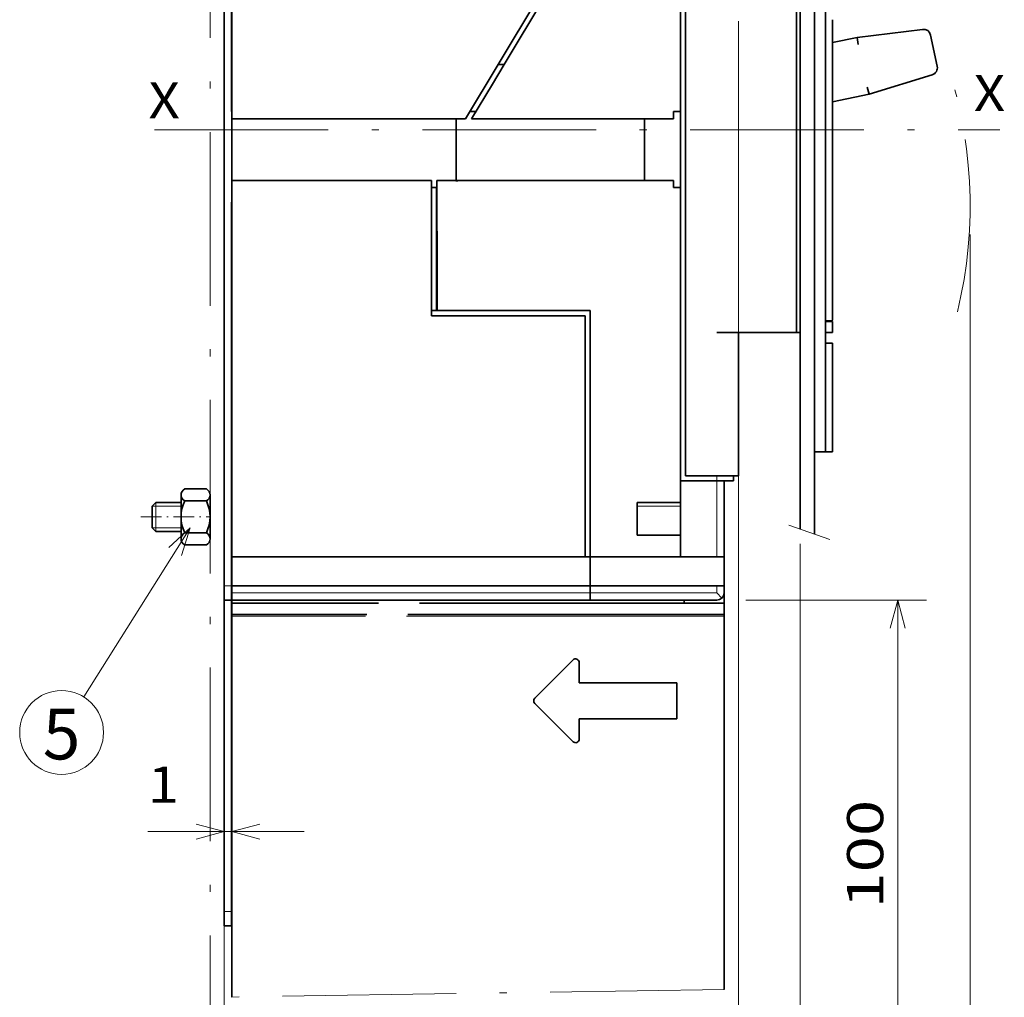
# Model space of a CAD drawing. Extents: x 0 to 420, y 0 to 297.
# Drawn here: x 107 to 175, y 70 to 138 of the extents above; entities that cross this region are included whole.
import ezdxf
from ezdxf.enums import TextEntityAlignment as Align

# ---------------------------------------------------------------- set-up
doc = ezdxf.new("R2010")
doc.units = 0
doc.linetypes.add('DASHDOT', pattern=[18.5, 12, -3, 0.5, -3])
doc.layers.get('0').update_dxf_attribs({"lineweight": 13})
doc.styles.get("Standard").update_dxf_attribs({"font": 'isocp.shx'})
doc.dimstyles.get("Standard").update_dxf_attribs({"dimtxt": 2.5, "dimasz": 2.5, "dimexe": 1.25, "dimexo": 0.625, "dimtad": 1, "dimcen": 2.5, "dimadec": 0, "dimazin": 0, "dimtfac": 1, "dimtmove": 0, "dimatfit": 0, "dimfxl": 1, "dimarcsym": 0})

# ---------------------------------------------------------------- blocks, each defined once
blk = doc.blocks.new('*D70')
at = {"color": 7, "lineweight": 13}
for p, q in [((156.402324, 137.682281), (156.402324, 54.035094)), ((120.879032, 81.825881), (120.879032, 54.035094)), ((120.879032, 56.035094), (156.402324, 56.035094))]:
    blk.add_line(p, q, dxfattribs=at)
for points in [[(122.810884, 56.552733), (120.879032, 56.035094), (122.810884, 55.517455)], [(154.470471, 55.517455), (156.402324, 56.035094), (154.470471, 56.552733)]]:
    blk.add_lwpolyline(points, dxfattribs=at)
blk.add_text('71', height=2.5, dxfattribs=at).set_placement((136.22209, 57.035094), (141.059266, 57.035094), align=Align.FIT)
blk = doc.blocks.new('*D71')
at = {"color": 6, "lineweight": 13}
for p, q in [((160.652324, 101.583989), (160.652324, 48.024718)), ((120.879032, 74.182281), (120.879032, 48.024718)), ((120.879032, 50.024718), (160.652324, 50.024718))]:
    blk.add_line(p, q, dxfattribs=at)
for points in [[(122.810884, 50.542357), (120.879032, 50.024718), (122.810884, 49.507079)], [(158.720471, 49.507079), (160.652324, 50.024718), (158.720471, 50.542357)]]:
    blk.add_lwpolyline(points, dxfattribs=at)
blk.add_text('A', height=2.5, dxfattribs=at).set_placement((148.190767, 51.024718), (150.359355, 51.024718), align=Align.FIT)
blk = doc.blocks.new('*D72')
at = {"color": 7, "lineweight": 13, "ltscale": 0.162692}
blk.add_line((120.879032, 77.182281), (120.879032, 83.689975), dxfattribs=at)
at = {"color": 7, "lineweight": 13, "ltscale": 0.285604}
blk.add_line((121.403726, 72.265796), (121.403726, 83.689975), dxfattribs=at)
at = {"color": 7, "lineweight": 13, "ltscale": 0.270127}
blk.add_line((115.59866, 81.689975), (126.403726, 81.689975), dxfattribs=at)
at = {"color": 7, "lineweight": 13}
for points in [[(118.94718, 81.172336), (120.879032, 81.689975), (118.94718, 82.20761)], [(123.335577, 82.20761), (121.403726, 81.689975), (123.335577, 81.172336)]]:
    blk.add_lwpolyline(points, dxfattribs=at)
blk.add_text('1', height=2.5, dxfattribs=at).set_placement((115.59866, 83.689975), (117.767248, 83.689975), align=Align.FIT)
blk = doc.blocks.new('*D73')
at = {"color": 7, "lineweight": 13}
for p, q in [((172.402326, 122.932281), (172.402326, 42.46968)), ((120.879032, 74.182281), (120.879032, 42.46968)), ((120.879032, 44.46968), (172.402326, 44.46968))]:
    blk.add_line(p, q, dxfattribs=at)
for points in [[(122.810884, 44.987319), (120.879032, 44.46968), (122.810884, 43.952041)], [(170.470471, 43.952041), (172.402326, 44.46968), (170.470471, 44.987319)]]:
    blk.add_lwpolyline(points, dxfattribs=at)
blk.add_text('103', height=2.5, dxfattribs=at).set_placement((142.887795, 45.46968), (150.393559, 45.46968), align=Align.FIT)
blk = doc.blocks.new('*D75')
at = {"color": 6, "lineweight": 13, "ltscale": 0.31239}
blk.add_line((156.903726, 97.682281), (169.399331, 97.682281), dxfattribs=at)
at = {"color": 6, "lineweight": 13}
blk.add_line((167.399331, 62.582282), (167.399331, 97.682281), dxfattribs=at)
at = {"color": 6, "lineweight": 13, "ltscale": 0.29989}
blk.add_line((157.403726, 62.582282), (169.399331, 62.582282), dxfattribs=at)
at = {"color": 6, "lineweight": 13}
for points in [[(167.91697, 95.750428), (167.399331, 97.682281), (166.881692, 95.750428)], [(166.881692, 64.514132), (167.399331, 62.582282), (167.91697, 64.514132)]]:
    blk.add_lwpolyline(points, dxfattribs=at)
blk.add_text('100', height=2.5, rotation=90.000003, dxfattribs=at).set_placement((166.399331, 76.379401), (166.399331, 83.885161), align=Align.FIT)
blk = doc.blocks.new('BLOCK239')
at = {"color": 7, "lineweight": 35, "ltscale": 0.15175}
for p, q in [((-31.5, -44.035), (-31.5, -37.965)), ((-27.5, -44.035), (-27.5, -37.965))]:
    blk.add_line(p, q, dxfattribs=at)
at = {"color": 7, "lineweight": 35, "ltscale": 0.075}
for p, q in [((-31, -37.130001), (-28, -37.130001)), ((-31, -38.799999), (-28, -38.799999)), ((-35.5, -42.5), (-35.5, -39.5)), ((-31, -43.200001), (-28, -43.200001)), ((-31, -44.869999), (-28, -44.869999))]:
    blk.add_line(p, q, dxfattribs=at)
at = {"color": 7, "lineweight": 35, "ltscale": 0.017678}
for p, q in [((-35.5, -39.5), (-35, -39)), ((-35.5, -42.5), (-35, -43))]:
    blk.add_line(p, q, dxfattribs=at)
at = {"color": 7, "lineweight": 35, "ltscale": 0.0875}
for p, q in [((-35, -39), (-31.5, -39)), ((-35, -43), (-31.5, -43))]:
    blk.add_line(p, q, dxfattribs=at)
at = {"color": 115, "lineweight": 13, "ltscale": 0.1}
for p, q in [((-35, -43), (-35, -39)), ((-35.5, -42.5), (-31.5, -42.5))]:
    blk.add_line(p, q, dxfattribs=at)
at = {"color": 7, "lineweight": 13, "ltscale": 0.1}
blk.add_line((-35.5, -39.5), (-31.5, -39.5), dxfattribs=at)
at = {"color": 115, "linetype": 'DASHDOT', "lineweight": 13, "ltscale": 0.238675}
blk.add_line((-37.046989, -41), (-27.5, -41), dxfattribs=at)
at = {"color": 7, "lineweight": 35}
for centre, radius, start, end in [((-30.552774, -37.965), 0.947225, 118.173447, 241.826567), ((-28.447226, -37.965), 0.947225, 298.173442, 61.826551), ((-26.41, -41), 5.09, 154.391467, 205.608533), ((-32.59, -41), 5.09, 334.391473, 25.608532), ((-32.59, -41), 5.09, 334.391473, 25.608532), ((-30.552774, -44.035), 0.947225, 118.173447, 241.826567), ((-28.447226, -44.035), 0.947225, 298.173442, 61.826551), ((-28.447226, -44.035), 0.947225, 298.173442, 61.826551)]:
    blk.add_arc(centre, radius, start, end, dxfattribs=at)
at = {"color": 7, "lineweight": 5}
blk.add_point((-27.5, -41), dxfattribs=at)
blk = doc.blocks.new('BLOCK242')
at = {"color": 7, "lineweight": 13}
blk.add_text('X', height=5, dxfattribs=at).set_placement((78, 15.06196), (82.337173, 15.06196), align=Align.FIT)
blk = doc.blocks.new('BLOCK243')
at = {"color": 7, "lineweight": 13}
blk.add_text('X', height=5, dxfattribs=at).set_placement((-36, 14.06196), (-31.662825, 14.06196), align=Align.FIT)
blk = doc.blocks.new('BLOCK254')
at = {"color": 7, "lineweight": 13}
blk.add_line((-30.262081, -42.516373), (-44.921715, -65.872955), dxfattribs=at)
blk.add_lwpolyline([(-31.43919, -46.339256), (-30.262081, -42.516373), (-33.192928, -45.238533)], dxfattribs=at)
blk.add_circle((-48, -70.777458), 5.790511, dxfattribs=at)
blk.add_text('5', height=7, dxfattribs=at).set_placement((-50.589596, -74.5), (-45.410404, -74.5), align=Align.FIT)

msp = doc.modelspace()

# ---------------------------------------------------------------- linework, layer by layer
at = {"color": 7, "linetype": 'DASHDOT', "lineweight": 13}
for p, q in [((119.9037, 62.5219), (119.9037, 166.254)), ((116.0686, 130.1823), (174.4605, 130.1823)), ((155.4037, 70.7831), (121.4037, 70.2658))]:
    msp.add_line(p, q, dxfattribs=at)
at = {"color": 7, "lineweight": 35}
for p, q in [((160.6523, 102.584), (160.6523, 156.8489)), ((161.6523, 102.2362), (161.6523, 156.3489)), ((152.7523, 106.2823), (152.7523, 150.6823)), ((120.879, 76.1823), (120.879, 148.6823)), ((120.879, 76.1823), (120.879, 148.6823)), ((162.4023, 107.9323), (162.4023, 146.9323)), ((160.4037, 116.1823), (160.4037, 138.6823)), ((162.9023, 117.0823), (162.9023, 137.7823)), ((162.9023, 117.0823), (162.9023, 137.7823)), ((121.379, 76.1823), (121.379, 125.1823)), ((121.4037, 98.6823), (121.4037, 125.6823)), ((121.4037, 100.6823), (145.8037, 100.6823)), ((121.4037, 98.6823), (146.1537, 98.6823)), ((121.4037, 97.6823), (146.1537, 97.6823)), ((155.4037, 97.4823), (134.3617, 97.4823)), ((121.4037, 96.5829), (121.4037, 70.2658)), ((155.4037, 96.6823), (133.5679, 96.6823)), ((155.4037, 96.5829), (155.4037, 70.7831))]:
    msp.add_line(p, q, dxfattribs=at)
at = {"color": 7, "lineweight": 35, "ltscale": 0.43125}
msp.add_line((121.379, 131.4323), (121.379, 148.6823), dxfattribs=at)
at = {"color": 7, "lineweight": 35, "ltscale": 0.44375}
msp.add_line((121.4037, 130.9323), (121.4037, 148.6823), dxfattribs=at)
msp.add_line((121.4037, 130.9323), (121.4037, 148.6823), dxfattribs=at)
at = {"color": 7, "lineweight": 35, "ltscale": 0.36375}
msp.add_line((152.4037, 131.8823), (152.4037, 146.4323), dxfattribs=at)
at = {"color": 7, "lineweight": 35, "ltscale": 0.225585}
msp.add_line((139.8063, 134.6823), (144.4537, 142.4169), dxfattribs=at)
at = {"color": 7, "lineweight": 35, "ltscale": 0.222754}
msp.add_line((140.2146, 134.6823), (144.8037, 142.3198), dxfattribs=at)
at = {"color": 7, "lineweight": 35, "ltscale": 0.114023}
for p, q in [((164.5934, 136.5577), (169.1203, 137.1136)), ((165.4251, 132.6451), (169.7867, 133.9786))]:
    msp.add_line(p, q, dxfattribs=at)
at = {"color": 7, "lineweight": 35, "ltscale": 0.05522}
msp.add_line((169.6704, 136.7213), (170.1296, 134.5607), dxfattribs=at)
at = {"color": 7, "lineweight": 35, "ltscale": 0.043222}
msp.add_line((162.9023, 136.1983), (164.5934, 136.5577), dxfattribs=at)
at = {"color": 7, "lineweight": 35, "ltscale": 0.012512}
for p, q in [((164.5934, 136.5577), (164.676, 136.0641)), ((165.2997, 133.1297), (165.4251, 132.6451))]:
    msp.add_line(p, q, dxfattribs=at)
at = {"color": 7, "lineweight": 35, "ltscale": 0.109372}
msp.add_line((137.5531, 130.9323), (139.8063, 134.6823), dxfattribs=at)
at = {"color": 7, "lineweight": 35, "ltscale": 0.039362}
msp.add_line((139.4037, 133.3327), (140.2146, 134.6823), dxfattribs=at)
at = {"color": 7, "lineweight": 35, "ltscale": 0.010208}
for p, q in [((139.8063, 134.6823), (140.2146, 134.6823)), ((137.8535, 131.4323), (138.2618, 131.4323))]:
    msp.add_line(p, q, dxfattribs=at)
at = {"color": 7, "lineweight": 35, "ltscale": 0.07001}
msp.add_line((137.9614, 130.9323), (139.4037, 133.3327), dxfattribs=at)
at = {"color": 7, "lineweight": 35, "ltscale": 0.064477}
msp.add_line((162.9023, 132.1089), (165.4251, 132.6451), dxfattribs=at)
at = {"color": 7, "lineweight": 35, "ltscale": 0.0125}
for p, q in [((151.9037, 130.9323), (151.9037, 131.4323)), ((151.9037, 131.4323), (152.4037, 131.4323)), ((151.9037, 126.1823), (151.9037, 126.6823)), ((151.9037, 126.1823), (152.4037, 126.1823)), ((152.4037, 125.6823), (152.4037, 126.1823)), ((162.4023, 116.9323), (162.9023, 116.9323)), ((162.4023, 116.1823), (162.9023, 116.1823)), ((162.4023, 115.4323), (162.9023, 115.4323)), ((154.9037, 100.6823), (155.4037, 100.6823)), ((121.4037, 98.1823), (121.4037, 98.6823)), ((146.1537, 98.1823), (146.1537, 98.6823)), ((146.1537, 98.1823), (146.1537, 98.6823)), ((154.9037, 98.6823), (155.4037, 98.6823)), ((155.4037, 98.1823), (155.4037, 98.6823)), ((121.4037, 98.1823), (121.4037, 97.6823)), ((146.1537, 98.1823), (146.1537, 97.6823)), ((146.1537, 98.1823), (146.1537, 97.6823)), ((155.2573, 97.8287), (154.9037, 98.1823)), ((120.879, 97.6823), (121.379, 97.6823)), ((120.879, 75.1823), (121.379, 75.1823))]:
    msp.add_line(p, q, dxfattribs=at)
at = {"color": 7, "lineweight": 35, "ltscale": 0.13125}
for p, q in [((152.4023, 126.1823), (152.4023, 131.4323)), ((121.4037, 125.6823), (121.4037, 130.9323)), ((152.4037, 105.9323), (152.4037, 100.6823)), ((155.4037, 105.9323), (155.4037, 100.6823))]:
    msp.add_line(p, q, dxfattribs=at)
at = {"color": 7, "lineweight": 35, "ltscale": 0.01125}
msp.add_line((152.4037, 131.4323), (152.4037, 131.8823), dxfattribs=at)
at = {"color": 7, "lineweight": 35, "ltscale": 0.387597}
msp.add_line((121.4037, 130.9323), (136.9076, 130.9323), dxfattribs=at)
at = {"color": 7, "lineweight": 35, "ltscale": 0.10625}
for p, q in [((136.9037, 126.6823), (136.9037, 130.9323)), ((136.9076, 126.6823), (136.9076, 130.9323)), ((149.9037, 126.6823), (149.9037, 130.9323))]:
    msp.add_line(p, q, dxfattribs=at)
at = {"color": 7, "lineweight": 35, "ltscale": 0.016137}
msp.add_line((136.9076, 130.9323), (137.5531, 130.9323), dxfattribs=at)
at = {"color": 7, "lineweight": 35, "ltscale": 0.036058}
msp.add_line((137.9614, 130.9323), (139.4037, 130.9323), dxfattribs=at)
at = {"color": 7, "lineweight": 35, "ltscale": 0.003316}
msp.add_line((139.4037, 130.9323), (139.5364, 130.9323), dxfattribs=at)
at = {"color": 7, "lineweight": 35, "ltscale": 0.165434}
msp.add_line((139.5364, 130.9323), (146.1537, 130.9323), dxfattribs=at)
at = {"color": 7, "lineweight": 35, "ltscale": 0.14375}
for p, q in [((146.1537, 130.9323), (151.9037, 130.9323)), ((146.1537, 126.6823), (151.9037, 126.6823))]:
    msp.add_line(p, q, dxfattribs=at)
at = {"color": 7, "lineweight": 35, "ltscale": 0.345097}
msp.add_line((121.4037, 126.6823), (135.2076, 126.6823), dxfattribs=at)
at = {"color": 7, "lineweight": 35, "ltscale": 0.225}
msp.add_line((135.2076, 117.6823), (135.2076, 126.6823), dxfattribs=at)
at = {"color": 7, "lineweight": 35, "ltscale": 0.022482}
msp.add_line((135.5576, 126.6823), (136.4569, 126.6823), dxfattribs=at)
at = {"color": 7, "lineweight": 35, "ltscale": 0.0875}
msp.add_line((135.5576, 123.1823), (135.5576, 126.6823), dxfattribs=at)
at = {"color": 7, "lineweight": 35, "ltscale": 0.011923}
msp.add_line((136.4569, 126.6823), (136.9338, 126.6823), dxfattribs=at)
at = {"color": 7, "lineweight": 35, "ltscale": 0.002374}
msp.add_line((136.9338, 126.6009), (136.9827, 126.6823), dxfattribs=at)
at = {"color": 7, "lineweight": 35, "ltscale": 0.002035}
msp.add_line((136.9338, 126.6009), (136.9338, 126.6823), dxfattribs=at)
at = {"color": 7, "lineweight": 35, "ltscale": 0.229275}
msp.add_line((136.9827, 126.6823), (146.1537, 126.6823), dxfattribs=at)
at = {"color": 7, "lineweight": 35, "ltscale": 0.005003}
msp.add_line((135.2076, 126.1893), (135.4076, 126.1823), dxfattribs=at)
at = {"color": 7, "lineweight": 35, "ltscale": 0.003709}
msp.add_line((135.4076, 126.1823), (135.556, 126.1823), dxfattribs=at)
at = {"color": 7, "lineweight": 35, "ltscale": 0.001179}
msp.add_line((135.556, 126.1823), (135.5576, 126.2294), dxfattribs=at)
at = {"color": 7, "lineweight": 35, "ltscale": 0.2125}
msp.add_line((135.556, 117.6823), (135.556, 126.1823), dxfattribs=at)
at = {"color": 7, "lineweight": 35, "ltscale": 0.07618}
msp.add_line((135.5576, 126.2294), (135.5772, 123.1823), dxfattribs=at)
at = {"color": 7, "lineweight": 35, "ltscale": 0.35}
msp.add_line((121.4037, 111.6823), (121.4037, 125.6823), dxfattribs=at)
at = {"color": 7, "lineweight": 35, "ltscale": 4.2e-05}
msp.add_line((135.5644, 125.1823), (135.566, 125.1823), dxfattribs=at)
at = {"color": 7, "lineweight": 35, "ltscale": 0.185}
msp.add_line((152.4037, 118.2823), (152.4037, 125.6823), dxfattribs=at)
at = {"color": 7, "lineweight": 35, "ltscale": 0.1375}
msp.add_line((135.5822, 117.6823), (135.5822, 123.1823), dxfattribs=at)
at = {"color": 7, "lineweight": 35, "ltscale": 0.009189}
msp.add_line((135.2076, 117.6823), (135.5752, 117.6823), dxfattribs=at)
at = {"color": 7, "lineweight": 35, "ltscale": 0.00875}
for p, q in [((135.2076, 117.3323), (135.2076, 117.6823)), ((156.0523, 105.9323), (156.0523, 106.2823)), ((146.1537, 100.6823), (145.8037, 100.6823))]:
    msp.add_line(p, q, dxfattribs=at)
at = {"color": 7, "lineweight": 35, "ltscale": 0.000655}
msp.add_line((135.556, 117.6823), (135.5822, 117.6823), dxfattribs=at)
at = {"color": 7, "lineweight": 35, "ltscale": 0.033355}
msp.add_line((135.5822, 117.6823), (136.9163, 117.6823), dxfattribs=at)
at = {"color": 7, "lineweight": 35, "ltscale": 0.230935}
msp.add_line((136.9163, 117.6823), (146.1537, 117.6823), dxfattribs=at)
at = {"color": 7, "lineweight": 35, "ltscale": 0.01625}
msp.add_line((146.1537, 117.0323), (146.1537, 117.6823), dxfattribs=at)
at = {"color": 7, "lineweight": 35, "ltscale": 0.425}
msp.add_line((146.1537, 100.6823), (146.1537, 117.6823), dxfattribs=at)
at = {"color": 7, "lineweight": 35, "ltscale": 0.44}
msp.add_line((152.4037, 100.6823), (152.4037, 118.2823), dxfattribs=at)
at = {"color": 7, "lineweight": 35, "ltscale": 0.264903}
msp.add_line((135.2076, 117.3323), (145.8037, 117.3323), dxfattribs=at)
at = {"color": 7, "lineweight": 35, "ltscale": 0.14125}
msp.add_line((145.8037, 111.6823), (145.8037, 117.3323), dxfattribs=at)
at = {"color": 7, "lineweight": 35, "ltscale": 0.41625}
msp.add_line((145.8037, 100.6823), (145.8037, 117.3323), dxfattribs=at)
at = {"color": 7, "lineweight": 35, "ltscale": 0.13375}
msp.add_line((146.1537, 111.6823), (146.1537, 117.0323), dxfattribs=at)
at = {"color": 7, "lineweight": 35, "ltscale": 0.01}
msp.add_line((162.4023, 116.9823), (162.8023, 116.9823), dxfattribs=at)
at = {"color": 7, "lineweight": 35, "ltscale": 0.01875}
msp.add_line((162.9023, 116.1823), (162.9023, 116.9323), dxfattribs=at)
at = {"color": 7, "lineweight": 35, "ltscale": 0.1125}
msp.add_line((154.9023, 116.1823), (159.4023, 116.1823), dxfattribs=at)
msp.add_line((154.9023, 116.1823), (159.4023, 116.1823), dxfattribs=at)
at = {"color": 7, "lineweight": 35, "ltscale": 0.2475}
msp.add_line((156.4023, 106.2823), (156.4023, 116.1823), dxfattribs=at)
at = {"color": 7, "lineweight": 35, "ltscale": 0.03125}
for p, q in [((159.4023, 116.1823), (160.6523, 116.1823)), ((161.6523, 107.9323), (162.9023, 107.9323))]:
    msp.add_line(p, q, dxfattribs=at)
at = {"color": 7, "lineweight": 35, "ltscale": 0.1875}
msp.add_line((162.9023, 107.9323), (162.9023, 115.4323), dxfattribs=at)
at = {"color": 7, "lineweight": 35, "ltscale": 0.00625}
msp.add_line((161.9023, 107.9323), (162.1523, 107.9323), dxfattribs=at)
at = {"color": 7, "lineweight": 35, "ltscale": 0.05375}
msp.add_line((152.7523, 106.2823), (154.9023, 106.2823), dxfattribs=at)
at = {"color": 7, "lineweight": 13, "ltscale": 0.00875}
msp.add_line((154.9023, 105.9323), (154.9023, 106.2823), dxfattribs=at)
at = {"color": 7, "lineweight": 35, "ltscale": 0.037244}
msp.add_line((156.3921, 106.2823), (154.9023, 106.2823), dxfattribs=at)
at = {"color": 7, "lineweight": 35, "ltscale": 0.000256}
msp.add_line((156.4023, 106.2823), (156.3921, 106.2823), dxfattribs=at)
at = {"color": 7, "lineweight": 35, "ltscale": 0.0625}
for p, q in [((152.4023, 105.9323), (154.9023, 105.9323)), ((152.4037, 100.6823), (154.9037, 100.6823))]:
    msp.add_line(p, q, dxfattribs=at)
at = {"color": 7, "lineweight": 35, "ltscale": 0.02875}
msp.add_line((154.9023, 105.9323), (156.0523, 105.9323), dxfattribs=at)
at = {"color": 7, "lineweight": 13, "ltscale": 0.13125}
msp.add_line((154.9037, 105.9323), (154.9037, 100.6823), dxfattribs=at)
at = {"color": 7, "lineweight": 35, "ltscale": 0.075}
for p, q in [((152.4037, 104.4323), (149.4037, 104.4323)), ((152.4037, 102.1823), (149.4037, 102.1823))]:
    msp.add_line(p, q, dxfattribs=at)
at = {"color": 7, "lineweight": 35, "ltscale": 0.05625}
msp.add_line((149.4037, 104.4323), (149.4037, 102.1823), dxfattribs=at)
at = {"color": 7, "lineweight": 13, "ltscale": 0.075}
msp.add_line((149.4037, 104.1823), (152.4037, 104.1823), dxfattribs=at)
at = {"color": 115, "lineweight": 13, "ltscale": 0.074948}
msp.add_line((159.8703, 102.856), (162.7019, 101.8711), dxfattribs=at)
at = {"color": 7, "lineweight": 35, "ltscale": 0.0375}
msp.add_line((152.4037, 100.6823), (152.4037, 102.1823), dxfattribs=at)
at = {"color": 7, "lineweight": 35, "ltscale": 0.05}
for p, q in [((121.4037, 100.6823), (121.4037, 98.6823)), ((146.1537, 100.6823), (146.1537, 98.6823)), ((146.1537, 98.6823), (146.1537, 100.6823)), ((155.4037, 98.6823), (155.4037, 100.6823))]:
    msp.add_line(p, q, dxfattribs=at)
at = {"color": 7, "lineweight": 35, "ltscale": 0.15625}
msp.add_line((146.1537, 100.6823), (152.4037, 100.6823), dxfattribs=at)
at = {"color": 7, "lineweight": 35, "ltscale": 0.02}
for p, q in [((155.4037, 98.6823), (155.4037, 99.4823)), ((121.4037, 96.6823), (121.4037, 97.4823)), ((155.4037, 96.6823), (155.4037, 97.4823))]:
    msp.add_line(p, q, dxfattribs=at)
at = {"color": 7, "lineweight": 13, "ltscale": 0.0125}
for p, q in [((120.879, 98.6823), (121.379, 98.6823)), ((154.9037, 98.1823), (154.9037, 98.6823)), ((120.879, 76.1823), (121.379, 76.1823))]:
    msp.add_line(p, q, dxfattribs=at)
at = {"color": 7, "lineweight": 35, "ltscale": 0.025}
for p, q in [((120.879, 97.6823), (120.879, 98.6823)), ((121.379, 97.6823), (121.379, 98.6823)), ((120.879, 75.1823), (120.879, 76.1823)), ((121.379, 75.1823), (121.379, 76.1823))]:
    msp.add_line(p, q, dxfattribs=at)
at = {"color": 7, "lineweight": 35, "ltscale": 0.21875}
for p, q in [((146.1537, 98.6823), (154.9037, 98.6823)), ((146.1537, 97.6823), (154.9037, 97.6823))]:
    msp.add_line(p, q, dxfattribs=at)
at = {"color": 7, "lineweight": 35, "ltscale": 0.03}
msp.add_line((155.4037, 97.4823), (155.4037, 98.6823), dxfattribs=at)
at = {"color": 7, "lineweight": 13}
for p, q in [((121.4037, 98.1823), (146.1537, 98.1823)), ((155.4037, 96.5829), (133.4685, 96.5829))]:
    msp.add_line(p, q, dxfattribs=at)
at = {"color": 7, "lineweight": 13, "ltscale": 0.21875}
msp.add_line((146.1537, 98.1823), (154.9037, 98.1823), dxfattribs=at)
at = {"color": 7, "lineweight": 35, "ltscale": 0.005}
for p, q in [((121.4037, 97.4823), (121.4037, 97.6823)), ((152.6537, 97.4823), (152.6537, 97.6823)), ((152.6537, 97.4823), (152.6537, 97.6823))]:
    msp.add_line(p, q, dxfattribs=at)
at = {"color": 7, "lineweight": 35, "ltscale": 0.253395}
msp.add_line((131.5395, 97.4823), (121.4037, 97.4823), dxfattribs=at)
at = {"color": 7, "lineweight": 35, "ltscale": 0.002485}
for p, q in [((121.4037, 96.6823), (121.4037, 96.5829)), ((155.4037, 96.6823), (155.4037, 96.5829))]:
    msp.add_line(p, q, dxfattribs=at)
at = {"color": 7, "lineweight": 35, "ltscale": 0.233395}
msp.add_line((130.7395, 96.6823), (121.4037, 96.6823), dxfattribs=at)
at = {"color": 7, "lineweight": 13, "ltscale": 0.23091}
msp.add_line((130.6401, 96.5829), (121.4037, 96.5829), dxfattribs=at)
at = {"color": 7, "lineweight": 35, "ltscale": 0.093565}
for p, q in [((144.9769, 93.5522), (142.3305, 90.9058)), ((142.3305, 90.5522), (144.9769, 87.9058))]:
    msp.add_line(p, q, dxfattribs=at)
at = {"color": 7, "lineweight": 35, "ltscale": 0.058655}
msp.add_line((144.9769, 93.5537), (143.3179, 91.8947), dxfattribs=at)
at = {"color": 7, "lineweight": 35, "ltscale": 0.034892}
msp.add_line((145.4037, 93.3754), (145.4037, 91.9797), dxfattribs=at)
at = {"color": 7, "lineweight": 35, "ltscale": 0.16875}
for p, q in [((145.4037, 91.9812), (152.1537, 91.9812)), ((145.4037, 91.9797), (152.1537, 91.9797)), ((145.4037, 89.479), (152.1537, 89.479))]:
    msp.add_line(p, q, dxfattribs=at)
at = {"color": 7, "lineweight": 35, "ltscale": 0.062518}
msp.add_line((152.1537, 91.9797), (152.1537, 89.479), dxfattribs=at)
at = {"color": 7, "lineweight": 35, "ltscale": 0.034911}
msp.add_line((145.4037, 89.479), (145.4037, 88.0826), dxfattribs=at)
at = {"color": 7, "lineweight": 35}
for centre, radius, start, end in [((169.1813, 136.6173), 0.5, 11.999386, 97.000501), ((169.6405, 134.4568), 0.5, 287.000023, 372.000009), ((162.8023, 117.0823), 0.1, 269.999558, 360.000616), ((154.9037, 98.1823), 0.5, 270, 359.999783), ((142.5073, 90.729), 0.25, 134.999484, 225.000516)]:
    msp.add_arc(centre, radius, start, end, dxfattribs=at)
at = {"color": 7, "linetype": 'DASHDOT', "lineweight": 13}
msp.add_arc((141.4037, 124.9323), 30.9986, 346.299086, 379.886819, dxfattribs=at)
at = {"color": 7, "lineweight": 35}
for centre, start_param, end_param in [((145.1537, 93.3769), 0.0000019, 2.3561944), ((145.1537, 93.3754), 0.0000019, 2.3561944), ((145.1537, 88.0826), 3.9269912, 6.283183)]:
    msp.add_ellipse(centre, major_axis=(0.25, 0), ratio=0.999982, start_param=start_param, end_param=end_param, dxfattribs=at)

# ---------------------------------------------------------------- block references
at = {"lineweight": 0, "xscale": 0.5, "yscale": 0.5, "zscale": 0.5}
for name in ['BLOCK243', 'BLOCK242', 'BLOCK239', 'BLOCK254']:
    msp.add_blockref(name, (133.6537, 123.9323), dxfattribs=at)

# ---------------------------------------------------------------- dimensions: what is measured, and where the dimension line sits
at = {"color": 0, "lineweight": 0}
for base, p1, p2, angle, picture, middle in [((156.4023, 56.0351), (120.879, 184.1823), (156.4023, 138.6823), 359.998092, '*D70', (138.6407, 56.0351)), ((120.879, 44.4697), (172.4023, 124.9323), (120.879, 76.1823), 179.999046, '*D73', (146.6407, 44.4697)), ((121.4037, 81.69), (120.879, 75.1823), (121.4037, 70.2658), 359.998092, '*D72', (116.683, 81.69))]:
    dim = msp.add_linear_dim(base=base, p1=p1, p2=p2, angle=angle, dimstyle='STANDARD', override={"dimlfac": 2}, dxfattribs=at)
    dim.commit()
    dim.dimension.update_dxf_attribs({"geometry": picture, "text_midpoint": middle, "dimtype": 160, "oblique_angle": 89.999523})
for base, p1, p2, angle, text, picture, middle in [((120.879, 50.0247), (160.6523, 102.584), (120.879, 75.1823), 179.999046, 'A', '*D71', (149.2751, 50.0247)), ((167.3993, 97.6823), (155.4037, 62.5823), (154.9037, 97.6823), 89.999523, '100', '*D75', (167.3993, 80.1323))]:
    dim = msp.add_linear_dim(base=base, p1=p1, p2=p2, angle=angle, text=text, dimstyle='STANDARD', override={"dimlfac": 2}, dxfattribs=at)
    dim.commit()
    dim.dimension.update_dxf_attribs({"geometry": picture, "text_midpoint": middle, "dimtype": 160, "oblique_angle": 89.999523})

doc.saveas('drawing.dxf')
